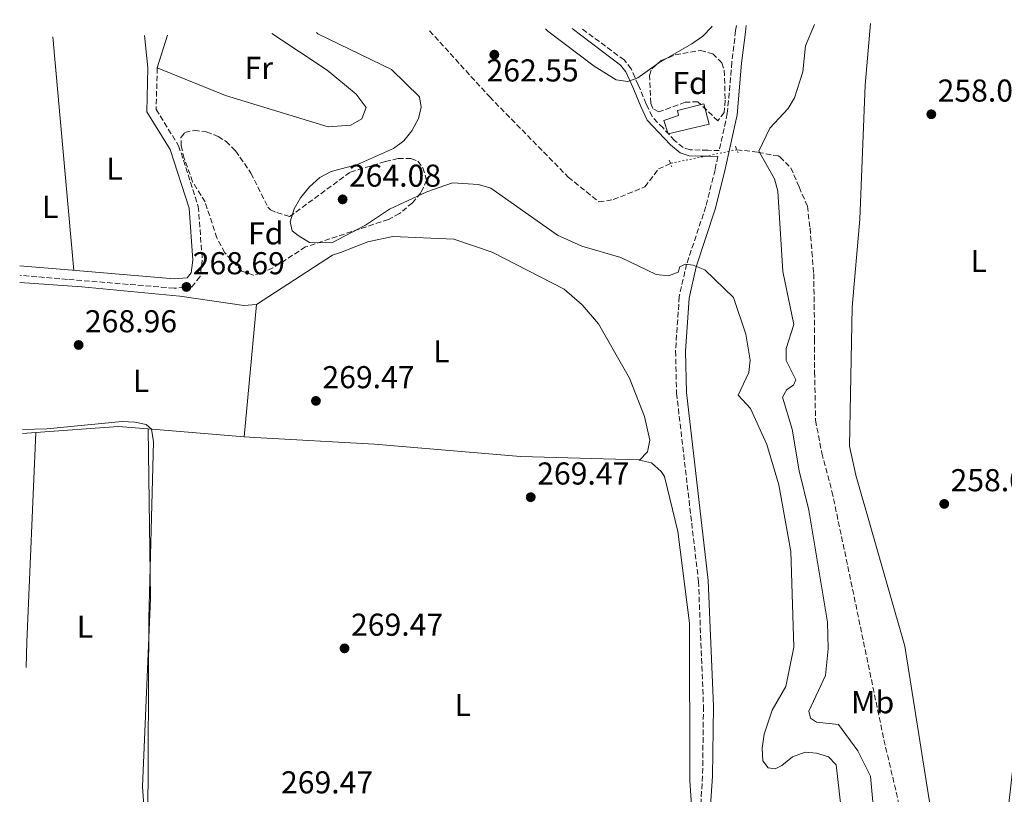
# Model space of a CAD drawing. Units: metres. Extents: x 615412 to 618893, y 4659980 to 4662350.
# Drawn here: x 615412 to 615724, y 4662054 to 4662299 of the extents above; entities that cross this region are included whole.
import ezdxf
from ezdxf.enums import TextEntityAlignment as Align

# ---------------------------------------------------------------- set-up
doc = ezdxf.new("R2010")
doc.units = ezdxf.units.M
doc.header["$MEASUREMENT"] = 0
for name, pattern in [('DGN Style 2', [1.7399219301090239, 1.043953158065414, -0.6959687720436097]), ('DGN Style 3', [2.435890702152634, 1.739921930109024, -0.6959687720436097]), ('DGN Style 5', [1.217945351076317, 0.5219765790327072, -0.6959687720436097])]:
    doc.linetypes.add(name, pattern=pattern)
for name, color, linetype, lineweight in [('Camino', 7, 'DGN Style 3', 0), ('Caseta-cabaña', 1, 'Continuous', 0), ('Cota de punto acotado terreno', 7, 'Continuous', 0), ('Curva de nivel intermedia', 30, 'Continuous', 0), ('Estanque', 4, 'Continuous', 0), ('Etiqueta de uso rústico', 92, 'Continuous', 0), ('Etiqueta de zona arbolada', 92, 'Continuous', 0), ('Línea de cambio de uso (parcela vista)', 92, 'Continuous', 0), ('Margen derecho', 7, 'Continuous', 0), ('Pontón-alcantarilla (pasos de agua)', 1, 'DGN Style 2', 0), ('Punto acotado terreno (símbolo)', 7, 'Continuous', 0), ('Vaguada', 142, 'DGN Style 3', 13), ('Vaguada no vista', 142, 'DGN Style 5', 0), ('Zona arbolada', 92, 'DGN Style 3', 0)]:
    doc.layers.add(name, color=color, linetype=linetype, lineweight=lineweight)
doc.styles.add('Style-Arial', font='arial.ttf')

# ---------------------------------------------------------------- blocks, each defined once
blk = doc.blocks.new('5PATER')
at = {"layer": 'Estanque', "linetype": 'Continuous', "lineweight": 0}
h = blk.add_hatch(color=51, dxfattribs=at)
edge = h.paths.add_edge_path()
edge.add_ellipse((0, 0), major_axis=(-0.1095731443231308, -0.1110710700762829), ratio=0.9994222409660317, start_angle=0, end_angle=360)

msp = doc.modelspace()

# ---------------------------------------------------------------- linework, layer by layer
at = {"layer": 'Camino', "color": 7, "linetype": 'DGN Style 3', "lineweight": 0}
for points in [[(615638.8200000006, 4662297.149999999, 264.0800000000019), (615638.5399999989, 4662295.580000003, 263.9400000000024), (615637.3500000021, 4662285.580000003, 262.2899999999935), (615635.9200000014, 4662269.350000003, 262.0599999999976), (615633.370000001, 4662257.670000002, 261.3800000000048), (615629.7099999998, 4662257.690000002, 261.3800000000048), (615627.3299999972, 4662257.760000002, 261.3800000000048), (615624.1700000011, 4662257.84, 261.5899999999967), (615621.9099999992, 4662258.530000003, 261.5899999999967), (615619.239999998, 4662260.840000002, 261.5899999999967), (615615.5700000002, 4662264.760000002, 262.2200000000013), (615612.1000000011, 4662268.36, 262.6300000000047), (615610.2699999983, 4662272.330000003, 263.2599999999948), (615607.729999999, 4662278.45, 264.7200000000011), (615605.4899999973, 4662283.510000003, 265.770000000004), (615603.2699999999, 4662286.289999999, 266.1900000000023), (615589.7100000014, 4662296.330000003, 267.6499999999943)], [(615455.5699999991, 4662283.75, 268.8999999999942), (615455.2299999994, 4662270.63, 269.0599999999977), (615462.3399999995, 4662259.160000001, 268.8999999999942), (615468.5699999989, 4662239.930000002, 268.6900000000023), (615469.8200000006, 4662222.79, 268.8699999999953), (615469.100000001, 4662217.7, 268.6900000000023), (615466.5199999993, 4662214.45, 268.6900000000023), (615460.8900000011, 4662214.050000001, 268.8999999999942), (615427.1700000011, 4662216.850000003, 270.25), (615412.1099999984, 4662218.120000003, 270.4999999999999)], [(615632.9599999998, 4662255.77, 261.3800000000048), (615632.03, 4662251.520000001, 261.6399999999994), (615629.1299999988, 4662239.9, 262.270000000004), (615623.0399999978, 4662221.670000002, 264.7799999999989), (615620.7100000011, 4662211.390000001, 266.0899999999966), (615619.5399999976, 4662194.170000004, 267.6600000000034), (615619.8599999994, 4662180.790000001, 269.0800000000017), (615626.7899999986, 4662121.230000002, 269.3800000000048), (615628.3799999978, 4662081.649999999, 269.5899999999967), (615628.0899999995, 4662059.670000004, 269.5899999999967), (615627.3000000003, 4662046.920000002, 268.9600000000065), (615629.1900000013, 4662037.88, 268.9600000000065), (615636.030000001, 4662020.850000002, 269.1699999999984), (615645.8799999993, 4661992.07, 268.9400000000023), (615651.6200000013, 4661964.840000001, 269.1699999999984), (615655.1999999998, 4661942.200000001, 269.1699999999984), (615656.5199999987, 4661928.530000003, 269.2100000000065), (615656.0499999992, 4661914.750000001, 269.2899999999935), (615653.3299999969, 4661892.739999998, 269.1699999999984), (615649.2099999996, 4661879.41, 269.4900000000053)]]:
    msp.add_polyline3d(points, dxfattribs=at)
at = {"layer": 'Caseta-cabaña', "color": 1, "linetype": 'Continuous', "lineweight": 0}
msp.add_polyline3d([(615630.2100000001, 4662265.970000001, 264.6499999999942), (615617.25, 4662262.880000001, 265.0599999999977), (615615.8300000001, 4662267.16, 265.0599999999977), (615620.5199999996, 4662268.67, 264.8500000000058), (615620.2000000002, 4662270.26, 264.8500000000058), (615628.5300000003, 4662272.350000001, 264.8500000000058)], close=True, dxfattribs=at)
msp.add_polyline3d([(615628.5300000003, 4662272.350000001, 264.8500000000058), (615620.2000000002, 4662270.26, 264.8500000000058), (615620.5199999996, 4662268.67, 264.8500000000058), (615615.8300000001, 4662267.16, 265.0599999999977), (615617.25, 4662262.880000001, 265.0599999999977), (615630.2100000001, 4662265.970000001, 264.6499999999942), (615628.5300000003, 4662272.350000001, 264.8500000000058)], dxfattribs=at)
at = {"layer": 'Curva de nivel intermedia', "color": 30, "linetype": 'Continuous', "lineweight": 0, "flags": 128}
for points, elevation in [([(615676.0700000019, 4662013.039999999), (615670.3000000007, 4662063.180000001), (615667.9200000003, 4662065.67), (615664.1100000015, 4662066.83), (615660.5300000008, 4662067.13), (615656.5000000007, 4662065.730000001), (615653.1400000014, 4662062.930000001), (615651.02, 4662061.890000001), (615648.8300000018, 4662062.239999999), (615647.1300000009, 4662064.390000001), (615646.9100000019, 4662068.490000002), (615647.6000000002, 4662072.869999999), (615650.1000000014, 4662080.46), (615654.3799999995, 4662087.939999999), (615657.0000000015, 4662100.439999999), (615655.9900000012, 4662130.689999999), (615652.2400000005, 4662151.84), (615648.3800000004, 4662164.609999998), (615643.2900000009, 4662176.01), (615639.3099999999, 4662180.199999998), (615642.7200000009, 4662187.310000001), (615643.1900000002, 4662191.279999998), (615641.8100000012, 4662199.49), (615637.9100000008, 4662211.070000002), (615628.8000000002, 4662219.810000001), (615625.1100000021, 4662221.369999998), (615622.6199999999, 4662221.640000001), (615620.9099999999, 4662220.779999998), (615620.3600000001, 4662219.100000001), (615617.3400000003, 4662217.98), (615613.3600000017, 4662218.38), (615602.2300000006, 4662223.76), (615589.8400000009, 4662227.31), (615582.1500000019, 4662230.869999998), (615561.100000001, 4662245.67), (615557.2400000008, 4662246.869999999), (615548.9700000007, 4662247.380000002), (615540.8200000012, 4662244.599999999), (615529.0000000015, 4662239.02), (615521.4199999998, 4662233.999999999), (615510.7699999993, 4662228.42), (615503.6900000004, 4662228.499999999), (615500.150000002, 4662230.689999999), (615498.3000000013, 4662232.229999999), (615497.5900000005, 4662235.079999999), (615498.8900000014, 4662239.17), (615500.8600000006, 4662242.640000001), (615503.7400000017, 4662246.159999998), (615507.0099999995, 4662249.069999998), (615510.5500000002, 4662250.970000001), (615518.940000001, 4662253.180000001), (615530.3300000015, 4662258.26), (615533.5500000002, 4662260.649999999), (615536.1299999995, 4662263.880000002), (615538.2199999995, 4662267.71), (615539.1100000013, 4662271.380000001), (615538.500000001, 4662274.659999999), (615529.7300000002, 4662283.31), (615506.3800000015, 4662294.579999999), (615505.9200000011, 4662294.939999999)], 265.0000000000001), ([(615578.4100000003, 4662296.140000001), (615579.1700000003, 4662295.359999999), (615593.8200000018, 4662284.329999999), (615600.7300000007, 4662280.029999998), (615604.4299999999, 4662279.519999999), (615607.6100000006, 4662280.63), (615614.2100000011, 4662285.410000001), (615624.6600000006, 4662291.359999998), (615628.1299999997, 4662293.769999998), (615630.9400000015, 4662296.71), (615631.1000000001, 4662297.020000001)], 265.0000000000001), ([(615663.5100000004, 4662297.55), (615660.6000000001, 4662290.789999999), (615659.8400000001, 4662282.55), (615657.1800000002, 4662274.349999999), (615655.1200000016, 4662270.909999999), (615649.3900000006, 4662264.710000001), (615645.8900000004, 4662257.46), (615650.8600000015, 4662248.66), (615651.9000000008, 4662244.719999999), (615653.4500000019, 4662219.279999998), (615656.9800000013, 4662202.590000001), (615654.4900000013, 4662194.929999999), (615654.5200000004, 4662191.16), (615657.6100000016, 4662185.009999999), (615656.8700000017, 4662183.31), (615654.7900000009, 4662182.020000001), (615653.3899999994, 4662179.57), (615656.4699999995, 4662169.430000001), (615658.650000001, 4662156.189999999), (615661.730000001, 4662143.800000001), (615667.6299999997, 4662108.330000001), (615667.86, 4662099.849999998), (615667.0000000016, 4662091.429999998), (615661.730000001, 4662080.199999998), (615662.2499999997, 4662077.949999998), (615664.1300000016, 4662076.689999999), (615671.0700000019, 4662075.939999999), (615677.2200000009, 4662067.59), (615681.1799999994, 4662059.579999999), (615683.9600000001, 4662029.399999999)], 260.0000000000001), ([(615452.6400000011, 4662044.560000001), (615452.9000000004, 4662109.600000001), (615454.4200000003, 4662165.429999999), (615453.780000001, 4662169.38), (615452.0399999998, 4662170.86), (615448.4500000001, 4662171.689999999), (615444.4500000014, 4662171.850000001), (615420.6199999999, 4662169.539999999), (615412.9100000008, 4662169.329999999)], 270)]:
    msp.add_lwpolyline(points, dxfattribs=dict(at, elevation=elevation))
at = {"layer": 'Línea de cambio de uso (parcela vista)', "color": 92, "linetype": 'Continuous', "lineweight": 0, "extrusion": (-0.0007184727563138454, 0.008055834895057979, 0.9999672931256511), "elevation": 37386.073991552, "flags": 128}
msp.add_lwpolyline([(615429.1852697213, 4662069.772364159), (615422.5948403239, 4662143.664761877)], dxfattribs=at)
at = {"layer": 'Línea de cambio de uso (parcela vista)', "color": 92, "linetype": 'Continuous', "lineweight": 0, "extrusion": (0.001295618962367926, -0.01259835199540597, 0.9999197982330905), "elevation": -57670.8222871298, "flags": 128}
msp.add_lwpolyline([(615451.7449400487, 4661927.254349801), (615450.6947724854, 4661937.465160154)], dxfattribs=at)
at = {"layer": 'Línea de cambio de uso (parcela vista)', "color": 92, "linetype": 'Continuous', "lineweight": 0, "extrusion": (0.005752083295891035, 0.01836784880789235, 0.9998147506753077), "elevation": 89445.12490951006, "flags": 128}
msp.add_lwpolyline([(805989.8640812368, -4632284.026815877), (805989.8640812368, -4632294.93735207)], dxfattribs=at)
at = {"layer": 'Línea de cambio de uso (parcela vista)', "color": 92, "linetype": 'Continuous', "lineweight": 0, "extrusion": (0.002851859364396795, 0.03057374007576459, 0.9995284454761383), "elevation": 144565.3367601084, "flags": 128}
msp.add_lwpolyline([(-179824.5588646409, -4696954.857375829), (-179824.5588646408, -4696996.868079804)], dxfattribs=at)
at = {"layer": 'Línea de cambio de uso (parcela vista)', "color": 92, "linetype": 'Continuous', "lineweight": 0, "extrusion": (0.006896761929728605, 0.0005193172122079959, 0.9999760822062286), "elevation": 6936.544082760407, "flags": 128}
msp.add_lwpolyline([(615400.6342976457, 4662165.36340385), (615396.424296384, 4662165.046403808)], dxfattribs=at)
at = {"layer": 'Línea de cambio de uso (parcela vista)', "color": 92, "linetype": 'Continuous', "lineweight": 0, "extrusion": (-0.4201656184598567, 0.009748870588444303, 0.907395069738918), "elevation": -212880.3252061234, "flags": 128}
msp.add_lwpolyline([(-4675114.811085624, 460258.8391555285), (-4675122.933771993, 460258.8629492634), (-4675189.237659434, 460260.2429858847)], dxfattribs=at)
at = {"layer": 'Línea de cambio de uso (parcela vista)', "color": 92, "linetype": 'Continuous', "lineweight": 0, "extrusion": (0.009926480097929648, -0.03980465158377347, 0.9991581730162448), "elevation": -179196.267640666, "flags": 128}
msp.add_lwpolyline([(1725265.814359219, 4371035.729694232), (1725256.74687719, 4371038.798650717), (1725230.976493022, 4371043.205857487)], dxfattribs=at)
at = {"layer": 'Línea de cambio de uso (parcela vista)', "color": 92, "linetype": 'Continuous', "lineweight": 0, "elevation": 271.0200000000041, "flags": 128}
msp.add_lwpolyline([(615417.1398999998, 4662168.336999999), (615417.1399999997, 4662168.34)], dxfattribs=at)
at = {"layer": 'Línea de cambio de uso (parcela vista)', "color": 92, "linetype": 'Continuous', "lineweight": 0, "extrusion": (0.01310349557627295, -0.001074267224571667, 0.9999135684415993), "elevation": 3326.857179344574, "flags": 128}
msp.add_lwpolyline([(615426.7159988419, 4662173.294725113), (615396.3632578941, 4662175.782926549)], dxfattribs=at)
at = {"layer": 'Línea de cambio de uso (parcela vista)', "color": 92, "linetype": 'Continuous', "lineweight": 0}
for points in [[(615753.1200000001, 4662299.039999999, 258.0599999999977), (615750.6900000004, 4662278.539999999, 258.0800000000018), (615724.3099999996, 4662045.32, 257.8399999999965), (615722.2400000002, 4661989.800000001, 257.8699999999953), (615721.3799999999, 4661988.180000001, 257.8699999999953), (615719.4299999997, 4661987.83, 257.8699999999953), (615716.3499999996, 4661989.82, 258.0800000000018), (615713.5899999999, 4661994.869999999, 257.8699999999953), (615704.29, 4662030.08, 257.8699999999953), (615700.5199999996, 4662047.42, 257.8699999999953), (615692.0599999996, 4662100.75, 257.8699999999953), (615676.5499999998, 4662154.880000001, 257.6600000000035), (615674.5800000001, 4662164.029999999, 257.9499999999971), (615675.3700000001, 4662208.09, 258.2899999999936), (615677.8799999999, 4662235.91, 258.5), (615679.5599999996, 4662278.26, 258.3500000000058), (615681.2400000002, 4662297.850000001, 258.1499999999942)], [(615491.8700000001, 4662294.710000001, 268.179999999993), (615509.3499999996, 4662283.050000001, 267.9100000000035), (615518.5199999996, 4662275.439999999, 267.9100000000035), (615521.6699999999, 4662271.26, 267.9100000000035), (615520.3399999999, 4662267.630000001, 267.9100000000035), (615516.7999999998, 4662265.65, 267.9100000000035), (615509.6500000004, 4662265.07, 267.6999999999971), (615477.2000000002, 4662275.039999999, 268.5800000000018), (615455.5700000003, 4662283.75, 268.8999999999942)], [(615487, 4662208.84, 269.0200000000041), (615511.04, 4662224.49, 269.4499999999971), (615513.5, 4662225.310000001, 269.4499999999971), (615522.2199999997, 4662228.76, 269.6600000000035), (615530.0599999996, 4662230.390000001, 269.8600000000006), (615549.4199999999, 4662229.59, 269.9199999999983), (615561.4800000006, 4662225.449999999, 270.4600000000065), (615584.3399999999, 4662213.789999999, 270.929999999993), (615590, 4662208.83, 270.9100000000035), (615595.2100000001, 4662202.74, 271.0399999999936), (615604.9199999999, 4662185.560000001, 271.1199999999953), (615609.7199999997, 4662173.430000001, 270.2799999999988), (615611.3600000005, 4662165.930000001, 270.2799999999988), (615610.7100000001, 4662162.27, 269.8600000000006), (615608.1599000003, 4662159.6494, 269.6000000000058)], [(615412.1500000004, 4662215.890000001, 270.1999999999971), (615431.7599999999, 4662214.470000001, 269.6399999999995), (615462.7100000001, 4662211.550000001, 269.429999999993), (615483, 4662208.52, 269.0200000000041), (615487, 4662208.84, 269.0200000000041)], [(615452.75, 4662169.518800001, 270.7200000000012), (615453.4699999997, 4662115.77, 270.4700000000012), (615450.9000000004, 4662056.289999999, 270.179999999993), (615452.8098999998, 4662028.5514, 270.1499999999942)], [(615608.1599000003, 4662159.6494, 269.6000000000058), (615608.0199999996, 4662159.680000001, 269.6000000000058), (615570.4400000004, 4662160.77, 269.6100000000006), (615524.2699999996, 4662164.720000001, 269.3500000000058), (615486.4100000003, 4662166.76, 270.2700000000041), (615483.1001000004, 4662167.0306, 270.3136999999988)], [(615640.2876000004, 4661975.850000001, 269.3905999999988), (615638.5800000001, 4661990.16, 269.8099999999977), (615627.9800000006, 4662025.08, 269.8099999999977), (615625.5199999996, 4662036.83, 269.9499999999971), (615624.0199999996, 4662058.100000001, 270), (615623.9100000003, 4662108.039999999, 270.1699999999983), (615620.2199999997, 4662137.02, 269.820000000007), (615616.04, 4662154.449999999, 269.6000000000058), (615615.0199999996, 4662156.07, 269.6000000000058), (615611.9199999999, 4662158.810000001, 269.6000000000058), (615608.1599000003, 4662159.6494, 269.6000000000058)]]:
    msp.add_polyline3d(points, dxfattribs=at)
at = {"layer": 'Margen derecho', "color": 7, "linetype": 'Continuous', "lineweight": 0}
for points in [[(615586.7899999977, 4662296.280000003, 267.6600000000034), (615602.1299999978, 4662284.649999999, 266.1900000000023), (615603.86, 4662282.510000002, 265.770000000004), (615605.9799999989, 4662277.710000001, 264.7200000000011), (615608.5300000015, 4662271.56, 263.2599999999948), (615610.510000002, 4662267.27, 262.6300000000047), (615614.190000001, 4662263.45, 262.2200000000013), (615617.9200000016, 4662259.469999999, 261.5899999999967), (615620.9699999981, 4662256.840000001, 261.5899999999967), (615623.8599999984, 4662255.950000001, 261.5899999999967), (615627.2800000003, 4662255.859999999, 261.3800000000048), (615629.6799999987, 4662255.800000002, 261.3800000000048), (615632.9599999998, 4662255.77, 261.3800000000048)], [(615641.8899999994, 4662297.199999999, 264.1300000000048), (615641.6200000012, 4662295.120000003, 263.9400000000024), (615640.4499999976, 4662285.260000004, 262.2899999999935), (615638.9999999994, 4662268.88, 262.0599999999976), (615635.0699999998, 4662250.810000001, 261.6399999999994), (615632.1200000016, 4662239.030000003, 262.270000000004), (615626.0399999997, 4662220.830000003, 264.7799999999989), (615623.8099999991, 4662210.930000001, 266.0899999999966), (615622.649999999, 4662194.11, 267.6600000000034), (615622.9699999986, 4662181.000000001, 269.0800000000017), (615629.8999999977, 4662121.469999999, 269.3800000000048), (615631.5000000002, 4662081.690000001, 269.5899999999967), (615631.2099999997, 4662059.559999999, 269.5899999999967), (615630.4299999997, 4662047.140000001, 268.9600000000065)], [(615412.0599999991, 4662221.100000002, 270.5099999999948), (615427.4200000016, 4662219.810000001, 270.25), (615460.909999999, 4662217.030000002, 268.8999999999942), (615464.9999999994, 4662217.32, 268.6900000000023), (615466.269999999, 4662218.920000004, 268.6900000000023), (615466.839999999, 4662222.890000001, 268.8699999999953), (615465.6299999974, 4662239.359999999, 268.6900000000023), (615459.6299999983, 4662257.9, 268.8999999999942), (615452.2299999997, 4662269.82, 269.0599999999977), (615452.6099999998, 4662283.830000003, 268.8999999999942)]]:
    msp.add_polyline3d(points, dxfattribs=at)
at = {"layer": 'Pontón-alcantarilla (pasos de agua)', "color": 1, "linetype": 'DGN Style 2', "lineweight": 0, "extrusion": (-0.0357563548483804, 0.0833005190086838, 0.9958827775500694), "elevation": 366616.3757921174, "flags": 128}
msp.add_lwpolyline([(-2404715.376591964, -4024749.157733947), (-2404715.376591964, -4024746.841141621)], dxfattribs=at)
at = {"layer": 'Pontón-alcantarilla (pasos de agua)', "color": 1, "linetype": 'DGN Style 2', "lineweight": 0, "extrusion": (-0.03604161490264352, 0.08356901912213265, 0.9958499992660413), "elevation": 367692.6938692156, "flags": 128}
msp.add_lwpolyline([(-2411628.141881639, -4020504.203839172), (-2411628.141881639, -4020501.896394698)], dxfattribs=at)
at = {"layer": 'Vaguada', "color": 142, "linetype": 'DGN Style 3', "lineweight": 13}
for points in [[(615541.7300000006, 4662295.529999999, 263.0200000000041), (615560.7400000002, 4662274.58, 263.0200000000041), (615585.5999999996, 4662249.210000001, 262.429999999993), (615595.2699999996, 4662241.350000001, 262.179999999993), (615599.8499999996, 4662242.09, 262.179999999993), (615609.8200000003, 4662246.08, 261.7599999999948), (615614.0999999996, 4662251.789999999, 261.3399999999965), (615617.9199999999, 4662253.529999999, 261.1399999999995)], [(615638.9199999999, 4662257.890000001, 261.0599999999977), (615645.6600000003, 4662257.050000001, 260.0599999999977), (615652, 4662255.890000001, 260), (615652.5800000001, 4662255.600000001, 259.9799999999959), (615656.04, 4662252.140000001, 259.8099999999977), (615658.6299999999, 4662246.08, 259.7599999999948), (615661.2300000006, 4662240.029999999, 259.6999999999971), (615662.0899999999, 4662233.100000001, 259.679999999993), (615662.6699999999, 4662225.600000001, 259.679999999993), (615663.25, 4662218.680000001, 259.6699999999983), (615663.54, 4662197.91, 259.7799999999988), (615663.54, 4662187.52, 259.7799999999988), (615663.8200000003, 4662172.230000001, 259.6100000000006), (615665.8399999999, 4662161.84, 259.5599999999977), (615669.0099999999, 4662149.730000001, 259.6100000000006), (615673.0499999998, 4662130.689999999, 259.5899999999965), (615685.4500000002, 4662071.109999999, 259.5899999999965), (615697.2699999996, 4662020.630000001, 259.1699999999983)]]:
    msp.add_polyline3d(points, dxfattribs=at)
at = {"layer": 'Vaguada no vista', "color": 142, "linetype": 'DGN Style 5', "lineweight": 0, "extrusion": (0.003652072290225868, 0.0007582397709979716, 0.9999930436960233), "elevation": 6044.525379350947, "flags": 128}
msp.add_lwpolyline([(615633.8609909996, 4662254.647029974), (615612.8608388795, 4662250.287028721)], dxfattribs=at)
at = {"layer": 'Zona arbolada', "color": 92, "linetype": 'DGN Style 3', "lineweight": 0}
for points in [[(615635.25, 4662273.550000001, 262.7599999999948), (615634.9000000004, 4662269.680000001, 262.7599999999948), (615632.9400000004, 4662267.02, 262.5500000000029), (615626.6100000005, 4662273.060000001, 262.7599999999948), (615622.6200000001, 4662272.91, 262.7599999999948), (615614.2199999997, 4662269.859999999, 262.5500000000029), (615612.3499999996, 4662270.880000001, 262.7599999999948), (615611.7300000006, 4662272.58, 263.8099999999977), (615611.2999999998, 4662281.359999999, 264.1499999999942), (615612.0099999999, 4662283.449999999, 264.2299999999959), (615614.9900000002, 4662286.08, 264.6199999999953), (615619.4500000002, 4662287.91, 264.6000000000058), (615627.4299999997, 4662289.310000001, 264.25), (615631.29, 4662288.26, 264.0200000000041), (615634.1600000003, 4662285.34, 263.320000000007), (615634.9400000004, 4662283.01, 262.9700000000012)], [(615493.4299999997, 4662237.980000001, 266.25), (615497.4600000001, 4662236.699999999, 266.0599999999977), (615516.6600000003, 4662250.789999999, 265.8399999999965), (615527.7800000003, 4662254.15, 266.0500000000029), (615531.7599999999, 4662255.109999999, 266.1399999999995), (615535.8300000001, 4662255.060000001, 266.2299999999959), (615538, 4662254.27, 266.25), (615539.5700000003, 4662252.180000001, 266.25), (615540.79, 4662248.26, 266.25), (615538.9500000002, 4662244.210000001, 266.3899999999995), (615536.3499999996, 4662241.08, 266.6999999999971), (615532.2199999997, 4662237.689999999, 267.0899999999965), (615528.6799999997, 4662235.82, 267.2899999999936), (615502.5099999999, 4662227.100000001, 267.5099999999948), (615492.1200000001, 4662220.460000001, 267.5099999999948), (615488.3700000001, 4662218.680000001, 267.5099999999948), (615485.9299999997, 4662218.180000001, 267.5099999999948), (615482.3600000005, 4662219.480000001, 267.679999999993), (615476.9100000003, 4662225.27, 268.1999999999971), (615474.4199999999, 4662229.949999999, 268.5500000000029), (615470.7100000001, 4662241.369999999, 268.5800000000018), (615466.7599999999, 4662247.720000001, 268.3500000000058), (615464.1100000005, 4662255.15, 268.3500000000058), (615463.1399999997, 4662259.09, 268.3500000000058), (615463.0700000003, 4662261.710000001, 268.3500000000058), (615464.3399999999, 4662263.310000001, 268.3500000000058), (615467.2199999997, 4662264.039999999, 268.3500000000058), (615471.0599999996, 4662263.49, 268.320000000007), (615474.8499999996, 4662262.109999999, 268.2299999999959), (615477.3300000001, 4662260.49, 268.1399999999995), (615480.3700000001, 4662257.52, 267.8699999999953), (615485.2100000001, 4662250.460000001, 267.0899999999965), (615490.5700000003, 4662239.74, 266.5399999999936), (615491.4100000003, 4662238.850000001, 266.4600000000065)]]:
    msp.add_polyline3d(points, close=True, dxfattribs=at)
for points in [[(615632.9400000004, 4662267.02, 262.5500000000029), (615626.6100000005, 4662273.060000001, 262.7599999999948), (615622.6200000001, 4662272.91, 262.7599999999948), (615614.2199999997, 4662269.859999999, 262.5500000000029), (615612.3499999996, 4662270.880000001, 262.7599999999948), (615611.7300000006, 4662272.58, 263.8099999999977), (615611.2999999998, 4662281.359999999, 264.1499999999942), (615612.0099999999, 4662283.449999999, 264.2299999999959), (615614.9900000002, 4662286.08, 264.6199999999953), (615619.4500000002, 4662287.91, 264.6000000000058), (615627.4299999997, 4662289.310000001, 264.25), (615631.29, 4662288.26, 264.0200000000041), (615634.1600000003, 4662285.34, 263.320000000007), (615634.9400000004, 4662283.01, 262.9700000000012), (615635.25, 4662273.550000001, 262.7599999999948), (615634.9000000004, 4662269.680000001, 262.7599999999948), (615632.9400000004, 4662267.02, 262.5500000000029)], [(615497.4600000001, 4662236.699999999, 266.0599999999977), (615516.6600000003, 4662250.789999999, 265.8399999999965), (615527.7800000003, 4662254.15, 266.0500000000029), (615531.7599999999, 4662255.109999999, 266.1399999999995), (615535.8300000001, 4662255.060000001, 266.2299999999959), (615538, 4662254.27, 266.25), (615539.5700000003, 4662252.180000001, 266.25), (615540.79, 4662248.26, 266.25), (615538.9500000002, 4662244.210000001, 266.3899999999995), (615536.3499999996, 4662241.08, 266.6999999999971), (615532.2199999997, 4662237.689999999, 267.0899999999965), (615528.6799999997, 4662235.82, 267.2899999999936), (615502.5099999999, 4662227.100000001, 267.5099999999948), (615492.1200000001, 4662220.460000001, 267.5099999999948), (615488.3700000001, 4662218.680000001, 267.5099999999948), (615485.9299999997, 4662218.180000001, 267.5099999999948), (615482.3600000005, 4662219.480000001, 267.679999999993), (615476.9100000003, 4662225.27, 268.1999999999971), (615474.4199999999, 4662229.949999999, 268.5500000000029), (615470.7100000001, 4662241.369999999, 268.5800000000018), (615466.7599999999, 4662247.720000001, 268.3500000000058), (615464.1100000005, 4662255.15, 268.3500000000058), (615463.1399999997, 4662259.09, 268.3500000000058), (615463.0700000003, 4662261.710000001, 268.3500000000058), (615464.3399999999, 4662263.310000001, 268.3500000000058), (615467.2199999997, 4662264.039999999, 268.3500000000058), (615471.0599999996, 4662263.49, 268.320000000007), (615474.8499999996, 4662262.109999999, 268.2299999999959), (615477.3300000001, 4662260.49, 268.1399999999995), (615480.3700000001, 4662257.52, 267.8699999999953), (615485.2100000001, 4662250.460000001, 267.0899999999965), (615490.5700000003, 4662239.74, 266.5399999999936), (615491.4100000003, 4662238.850000001, 266.4600000000065), (615493.4299999997, 4662237.980000001, 266.25), (615497.4600000001, 4662236.699999999, 266.0599999999977)]]:
    msp.add_polyline3d(points, dxfattribs=at)

# ---------------------------------------------------------------- block references
at = {"layer": 'Punto acotado terreno (símbolo)', "color": 7, "linetype": 'Continuous', "lineweight": 0, "xscale": 10, "yscale": 10, "zscale": 10}
for p in [(615562.2099999996, 4662287.970000001, 262.5500000000034), (615700.449999999, 4662269.100000002, 258.0599999999977), (615514.2199999981, 4662242.16, 264.0800000000022), (615464.8200000006, 4662214.45, 268.6900000000023), (615430.7099999995, 4662196.080000003, 268.9600000000065), (615505.7699999991, 4662178.38, 269.4700000000012), (615573.7199999986, 4662147.890000002, 269.4700000000012), (615704.5399999992, 4662145.77, 258.0599999999977), (615514.8199999994, 4662100.030000002, 269.4700000000012)]:
    msp.add_blockref('5PATER', p, dxfattribs=at)

# ---------------------------------------------------------------- texts
at = {"layer": 'Cota de punto acotado terreno', "color": 7, "linetype": 'Continuous', "lineweight": 0, "style": 'Style-Arial'}
for s, p in [('262.55', (615559.7499999992, 4662279.480000001, 262.5500000000029)), ('258.06', (615702.4400000009, 4662273.100000001, 258.0599999999977)), ('264.08', (615516.2100000001, 4662246.16, 264.0800000000018)), ('268.69', (615466.8000000014, 4662218.449999998, 268.6900000000023)), ('268.96', (615432.6900000003, 4662200.080000003, 268.9600000000065)), ('269.47', (615507.8199999993, 4662182.38, 269.4700000000012)), ('269.47', (615575.7699999987, 4662151.890000002, 269.4700000000012)), ('258.06', (615706.5300000013, 4662149.770000001, 258.0599999999977)), ('269.47', (615516.8700000017, 4662104.030000002, 269.4700000000012)), ('269.47', (615494.7199999989, 4662054.13, 269.4700000000012))]:
    msp.add_text(s, height=7.000000000000002, dxfattribs=at).set_placement(p)
at = {"layer": 'Etiqueta de uso rústico', "color": 92, "linetype": 'Continuous', "lineweight": 0, "style": 'Style-Arial'}
for s, p in [('Fr', (615487.713685268, 4662283.78001, 268.3899999999995)), ('L', (615442.0614203813, 4662251.880009997, 269.0599999999977)), ('L', (615421.7114203798, 4662239.800010001, 270.0200000000041)), ('L', (615715.4314203784, 4662222.620010001, 258.0299999999988)), ('L', (615545.4514203772, 4662194.08001, 269.8999999999942)), ('L', (615450.441420381, 4662184.710010001, 269.7100000000065)), ('L', (615432.6814203779, 4662106.890009999, 270.2599999999948)), ('Mb', (615681.8802462429, 4662082.990009997, 259.6399999999995)), ('L', (615552.2114203788, 4662082.140009999, 268.9900000000052))]:
    msp.add_text(s, height=7.000000000000002, dxfattribs=at).set_placement(p, align=Align.MIDDLE_CENTER)
at = {"layer": 'Etiqueta de zona arbolada', "color": 92, "linetype": 'Continuous', "lineweight": 0, "style": 'Style-Arial'}
for p in [(615624.1374413633, 4662279.000009999, 263.8300000000018), (615489.8974413649, 4662231.41001, 266.2599999999948)]:
    msp.add_text('Fd', height=7.000000000000002, dxfattribs=at).set_placement(p, align=Align.MIDDLE_CENTER)

doc.saveas('drawing.dxf')
